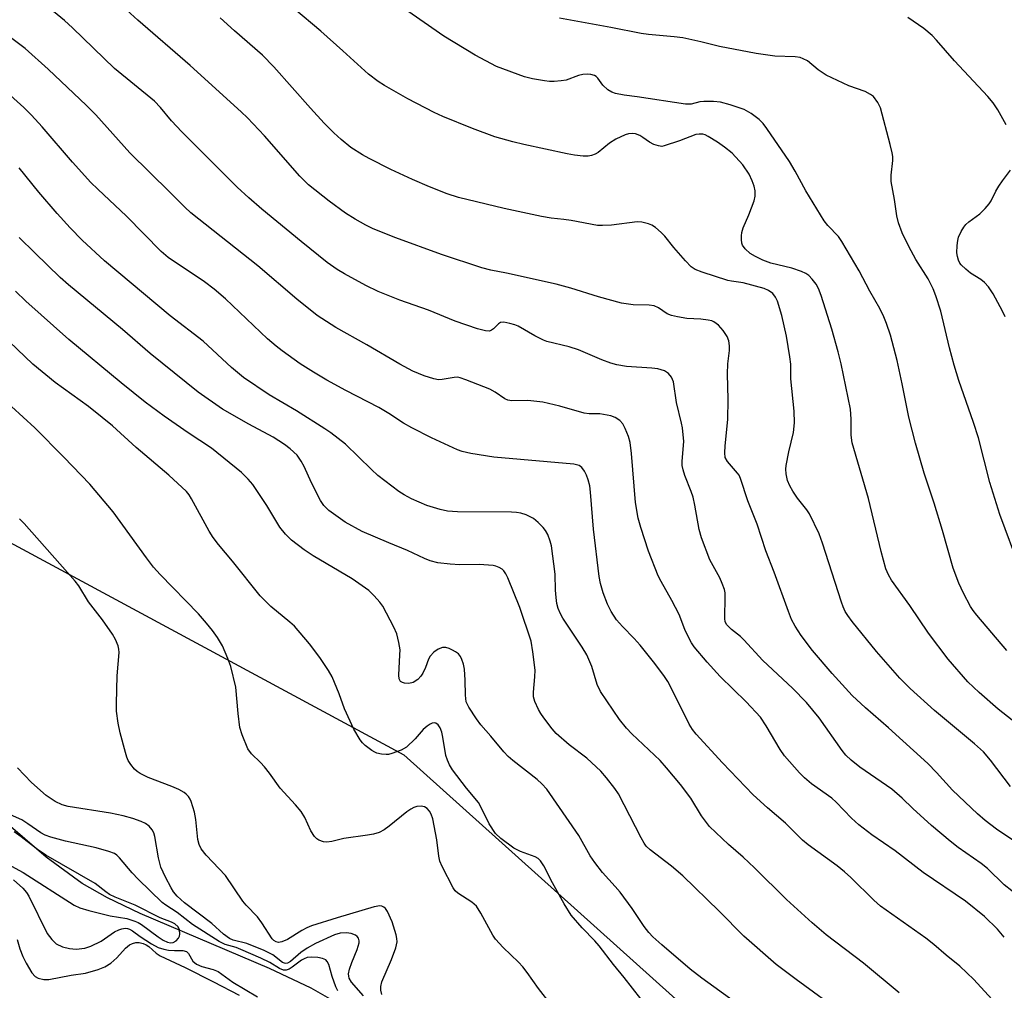
# Model space of a CAD drawing. Units: inches. Extents: x 1231765 to 1237765, y 509456 to 513457.
# Drawn here: x 1233713 to 1233944, y 510286 to 510514 of the extents above; entities that cross this region are included whole.
import ezdxf

# ---------------------------------------------------------------- set-up
doc = ezdxf.new("R2010")
doc.units = ezdxf.units.IN
doc.header["$MEASUREMENT"] = 0
for name, color, linetype in [('HYDRO-Single Line Stream', 4, 'Continuous'), ('NTRL-Trees', 3, 'Continuous'), ('Undefined', 1, 'Continuous')]:
    doc.layers.add(name, color=color, linetype=linetype)

msp = doc.modelspace()

# ---------------------------------------------------------------- linework, layer by layer
at = {"layer": 'HYDRO-Single Line Stream'}
msp.add_lwpolyline([(1233792.06, 510280.39), (1233781.09, 510286.66), (1233771.31, 510291.23), (1233740.9, 510304.16), (1233733.24, 510307.86), (1233727.29, 510311.24), (1233718.84, 510317.42), (1233694.83, 510337.96)], dxfattribs=at)
at = {"layer": 'NTRL-Trees'}
msp.add_lwpolyline([(1233185.21, 510995.85), (1233215.12, 511016.12), (1233272.63, 511029.67), (1233330.23, 510998.66), (1233380.45, 510938.1), (1233420.33, 510848.01), (1233436.64, 510782.67), (1233419.83, 510679.03), (1233436.57, 510651.57), (1233474.97, 510622.03), (1233523.75, 510576.59), (1233543.87, 510557.84), (1233612.33, 510492.06), (1233671.38, 510412.29), (1233802.86, 510341.41), (1233875.23, 510276.43)], dxfattribs=at)
at = {"layer": 'Undefined'}
for points, elevation in [([(1233949.5, 510346.68), (1233942.47, 510352.17), (1233938.01, 510356.06), (1233935.4, 510358.62), (1233930.77, 510363.89), (1233926.14, 510370.02), (1233921.71, 510376.53), (1233917.46, 510382.52), (1233916.7, 510383.75), (1233916.09, 510385.18), (1233914.98, 510389.23), (1233912, 510401.66), (1233908.22, 510414.74), (1233907.98, 510416.52), (1233907.94, 510420.28), (1233907.78, 510422.64), (1233905.61, 510433.3), (1233904.9, 510436.1), (1233903.38, 510441.48), (1233900.93, 510449.37), (1233900.32, 510451.02), (1233899.72, 510452.02), (1233898.8, 510453.17), (1233898.01, 510454.03), (1233897.32, 510454.55), (1233896.27, 510455.03), (1233894.04, 510455.79), (1233889.11, 510456.99), (1233887.22, 510457.66), (1233885.45, 510458.52), (1233884.26, 510459.24), (1233883.05, 510460.31), (1233882.46, 510461.18), (1233882.31, 510461.7), (1233882.19, 510462.51), (1233882.17, 510463.35), (1233882.25, 510464.17), (1233882.58, 510465.23), (1233883.93, 510468.36), (1233885.17, 510471.62), (1233885.4, 510472.67), (1233885.39, 510473.94), (1233885.15, 510475.02), (1233884.73, 510476.35), (1233883.97, 510477.89), (1233882.48, 510480.05), (1233879.99, 510482.81), (1233878.22, 510484.26), (1233876.58, 510485.42), (1233874.39, 510486.76), (1233873.63, 510487.12), (1233873.1, 510487.26), (1233872.28, 510487.31), (1233871.45, 510487.16), (1233867.66, 510485.74), (1233863.99, 510484.5), (1233863.46, 510484.4), (1233862.66, 510484.5), (1233861.59, 510484.87), (1233860.57, 510485.4), (1233859.05, 510486.51), (1233858.32, 510486.93), (1233857.3, 510487.33), (1233856.49, 510487.44), (1233855.66, 510487.37), (1233854.86, 510487.13), (1233852.64, 510486.09), (1233851.22, 510485.18), (1233848.51, 510482.99), (1233847.78, 510482.58), (1233846.99, 510482.29), (1233846.16, 510482.13), (1233844.99, 510482.14), (1233842.94, 510482.34), (1233841.23, 510482.65), (1233831.05, 510484.83), (1233828.49, 510485.45), (1233824.23, 510486.67), (1233818.96, 510488.63), (1233812.03, 510491.41), (1233809.96, 510492.33), (1233803.77, 510495.61), (1233798.32, 510498.69), (1233796.82, 510499.62), (1233794.53, 510501.4), (1233788.56, 510506.89), (1233783.39, 510511.49), (1233770.68, 510522.2)], 326), ([(1233949.3, 510306.68), (1233943.92, 510310.88), (1233940.02, 510314.72), (1233938.48, 510315.92), (1233933.07, 510319.69), (1233931.23, 510321.13), (1233926.81, 510324.88), (1233922.47, 510328.8), (1233919.94, 510331.25), (1233917.48, 510333.37), (1233910.01, 510338.58), (1233907.97, 510340.17), (1233906.74, 510341.4), (1233905.86, 510342.46), (1233900.47, 510350.12), (1233897.49, 510353.73), (1233894.17, 510357.13), (1233887.19, 510363.59), (1233882.77, 510368.5), (1233881.99, 510369.21), (1233879.84, 510370.9), (1233878.77, 510372.01), (1233878.39, 510372.72), (1233878.27, 510373.51), (1233878.39, 510378.64), (1233878.35, 510379.49), (1233878.18, 510380.33), (1233877.69, 510381.72), (1233877.1, 510383.07), (1233874.78, 510387.26), (1233872.79, 510392.45), (1233872.25, 510394.4), (1233871.26, 510400.08), (1233870.84, 510401.96), (1233870.38, 510403.31), (1233868.87, 510407.04), (1233868.48, 510408.38), (1233868.28, 510409.44), (1233868.22, 510410.42), (1233868.63, 510415.09), (1233868.3, 510418.25), (1233868.09, 510419.39), (1233866.92, 510424.21), (1233866.21, 510429.11), (1233865.78, 510430.17), (1233865.06, 510431.07), (1233864.14, 510431.64), (1233862.53, 510432.13), (1233861.11, 510432.29), (1233855.2, 510432.71), (1233852.9, 510433.1), (1233851.51, 510433.46), (1233849.4, 510434.28), (1233843.92, 510436.62), (1233841.7, 510437.27), (1233836.48, 510438.6), (1233835.71, 510438.86), (1233833.62, 510439.93), (1233829.73, 510442.19), (1233828.93, 510442.51), (1233827.78, 510442.82), (1233826.35, 510443.07), (1233825.58, 510442.99), (1233825.14, 510442.73), (1233823.93, 510441.5), (1233823.5, 510441.2), (1233823.03, 510441.02), (1233822.03, 510441.05), (1233820.17, 510441.55), (1233814.94, 510443.31), (1233808.64, 510445.89), (1233801.94, 510448.24), (1233796.81, 510450.32), (1233793.9, 510451.74), (1233788.93, 510454.44), (1233787.21, 510455.5), (1233784.89, 510457.15), (1233778.74, 510462.08), (1233769.48, 510469.62), (1233766.43, 510472.28), (1233763.69, 510474.86), (1233750.72, 510487.86), (1233748.32, 510490.42), (1233745.71, 510493.58), (1233744.3, 510495.06), (1233734.93, 510502.74), (1233725.06, 510512.28), (1233723.17, 510513.99), (1233717.54, 510518.57)], 320), ([(1233947.57, 510320.28), (1233942.1, 510324.01), (1233939.47, 510326), (1233937.61, 510327.6), (1233931.76, 510333.11), (1233927.97, 510337.3), (1233925.94, 510339.38), (1233916.69, 510347.77), (1233911.31, 510352.45), (1233908.2, 510355.36), (1233903.46, 510360.54), (1233898.87, 510365.92), (1233896.2, 510369.5), (1233894.78, 510371.71), (1233893.96, 510373.23), (1233893.2, 510375.11), (1233889.85, 510384.35), (1233887.92, 510389.36), (1233885.84, 510395.64), (1233883.68, 510401.15), (1233881.97, 510406.38), (1233881.61, 510407.15), (1233881.29, 510407.6), (1233878.87, 510410.37), (1233878.39, 510411.33), (1233878.27, 510412.4), (1233878.32, 510414.07), (1233879.02, 510420.2), (1233879.03, 510424.92), (1233878.92, 510430.98), (1233879.01, 510433.32), (1233879.36, 510436.41), (1233879.37, 510437.55), (1233879.21, 510438.7), (1233878.8, 510439.74), (1233877.86, 510441.13), (1233876.78, 510442.41), (1233875.7, 510443.18), (1233875.22, 510443.39), (1233874.4, 510443.6), (1233872.67, 510443.82), (1233869.38, 510444), (1233867.12, 510444.36), (1233865.74, 510444.67), (1233864.75, 510445.09), (1233862.66, 510446.51), (1233861.65, 510446.96), (1233860.52, 510447.12), (1233856.73, 510447.17), (1233853.98, 510447.53), (1233848.6, 510449.05), (1233842.07, 510451.1), (1233838.67, 510452.03), (1233827.01, 510454.61), (1233823.28, 510455.32), (1233821.21, 510455.86), (1233811.68, 510458.99), (1233801, 510462.88), (1233795.66, 510465.02), (1233793.92, 510465.87), (1233791.42, 510467.34), (1233789.19, 510468.73), (1233785.31, 510471.52), (1233780.47, 510475.38), (1233778.41, 510477.42), (1233770.13, 510486.92), (1233766.14, 510491.13), (1233764.68, 510492.55), (1233752.66, 510503.42), (1233740.35, 510514.08), (1233736.94, 510517.2)], 322), ([(1233945.39, 510333.99), (1233940.68, 510340.22), (1233939.01, 510342.12), (1233936.95, 510344.06), (1233927.57, 510351.9), (1233921.79, 510357.02), (1233919.37, 510359.44), (1233913.92, 510365.74), (1233908.16, 510372.81), (1233907.14, 510374.18), (1233906.56, 510375.15), (1233906.08, 510376.18), (1233905.68, 510377.3), (1233901.25, 510391.19), (1233900.45, 510393.36), (1233898.16, 510398.04), (1233897.52, 510399.01), (1233895.37, 510401.79), (1233894.24, 510403.41), (1233893.51, 510404.61), (1233893.01, 510405.87), (1233892.69, 510407.47), (1233892.64, 510408.57), (1233892.7, 510409.43), (1233893.28, 510412.66), (1233894.41, 510417.17), (1233894.64, 510419.46), (1233894.54, 510422.18), (1233893.77, 510429.78), (1233893.77, 510433.26), (1233893.55, 510434.97), (1233892.73, 510439.81), (1233891.7, 510444.7), (1233890.66, 510448.07), (1233890.21, 510449.01), (1233889.59, 510449.82), (1233888.56, 510450.58), (1233887.54, 510450.99), (1233882.55, 510452.37), (1233879.83, 510452.7), (1233878.96, 510452.9), (1233872.97, 510454.83), (1233871.32, 510455.5), (1233870.39, 510456.13), (1233869.04, 510457.48), (1233866.3, 510460.64), (1233864.18, 510463.3), (1233863.35, 510464.17), (1233862, 510465.34), (1233861.09, 510465.89), (1233860.36, 510466.22), (1233858.8, 510466.62), (1233857.69, 510466.67), (1233851.62, 510465.92), (1233849.54, 510465.78), (1233848.38, 510465.83), (1233842.19, 510466.98), (1233840.44, 510467.23), (1233837.48, 510467.51), (1233835.2, 510467.92), (1233826.41, 510469.82), (1233815.67, 510472.39), (1233813.05, 510473.24), (1233808.88, 510474.93), (1233804.9, 510476.62), (1233799.81, 510478.96), (1233794.72, 510481.52), (1233793.16, 510482.39), (1233790.44, 510484.18), (1233788.14, 510486.03), (1233786.41, 510487.61), (1233784.14, 510489.87), (1233780.97, 510493.35), (1233772.35, 510503.09), (1233769.66, 510505.81), (1233763.09, 510511.54), (1233759.72, 510514.64)], 324), ([(1233944.54, 510365.98), (1233937.5, 510374.24), (1233936.63, 510375.35), (1233936.01, 510376.29), (1233934.38, 510379.42), (1233933.26, 510381.8), (1233931.95, 510385.32), (1233929.42, 510394.19), (1233927.45, 510400.55), (1233925.08, 510407.64), (1233923.09, 510414.69), (1233921.49, 510420.8), (1233919.97, 510428.63), (1233918.75, 510434.09), (1233917.18, 510440.02), (1233916.27, 510442.77), (1233915.65, 510444.36), (1233914.68, 510446.34), (1233912.36, 510450.42), (1233909.87, 510455.15), (1233905.79, 510462.09), (1233904.95, 510463.22), (1233902.49, 510465.81), (1233901.61, 510466.92), (1233897.3, 510473.94), (1233894.81, 510478.6), (1233893.46, 510480.87), (1233888.13, 510488.64), (1233887.25, 510489.76), (1233886.31, 510490.75), (1233884.48, 510492.13), (1233882.81, 510493.04), (1233879.53, 510494.18), (1233877.29, 510494.8), (1233875.6, 510494.95), (1233873.34, 510494.97), (1233872.39, 510494.85), (1233870.37, 510494.33), (1233869, 510494.29), (1233857.71, 510496.07), (1233854.6, 510496.47), (1233852.57, 510496.87), (1233851.75, 510497.15), (1233850.83, 510497.71), (1233849.62, 510498.82), (1233848.43, 510500.4), (1233848.06, 510500.79), (1233847.62, 510501.07), (1233846.83, 510501.29), (1233845.98, 510501.37), (1233844.9, 510501.28), (1233843.88, 510501.03), (1233840.97, 510499.97), (1233839.86, 510499.8), (1233838.18, 510499.68), (1233837.05, 510499.67), (1233835.93, 510499.78), (1233833.13, 510500.28), (1233831.19, 510500.75), (1233824.61, 510503.17), (1233819.63, 510505.86), (1233812.26, 510510.29), (1233803.01, 510516.73)], 328), ([(1233944.37, 510489.44), (1233942.38, 510492.98), (1233941.33, 510494.65), (1233940.09, 510496.14), (1233932.25, 510504.5), (1233928.01, 510509.39), (1233927, 510510.42), (1233925.05, 510512.07), (1233921.3, 510514.67)], 332), ([(1233947.69, 510385.04), (1233942.85, 510397.89), (1233940.54, 510405.43), (1233937.86, 510415.92), (1233936.7, 510419.52), (1233933.27, 510429.4), (1233932.16, 510432.97), (1233931.06, 510437.1), (1233929.01, 510445.7), (1233927.86, 510449.32), (1233927.22, 510450.95), (1233926.03, 510453.26), (1233923.14, 510457.86), (1233921.48, 510460.87), (1233919.9, 510464.07), (1233919.07, 510466.45), (1233918.66, 510468.09), (1233918.14, 510471.96), (1233917.36, 510476.19), (1233917.38, 510477.68), (1233917.77, 510481.12), (1233917.75, 510481.99), (1233917.61, 510482.86), (1233917.13, 510484.88), (1233914.81, 510493.44), (1233914.19, 510494.73), (1233913.18, 510496.09), (1233912.52, 510496.63), (1233911.24, 510497.33), (1233907.42, 510498.66), (1233902.06, 510501.17), (1233900.22, 510502.41), (1233897.7, 510504.48), (1233896.72, 510505), (1233895.95, 510505.26), (1233894.78, 510505.42), (1233890.01, 510505.61), (1233885.65, 510506.21), (1233876.99, 510507.89), (1233872.63, 510509.01), (1233868.42, 510509.88), (1233866.39, 510510.16), (1233860.33, 510510.68), (1233858.63, 510510.93), (1233851.47, 510512.35), (1233839.47, 510514.56)], 330), ([(1233943.94, 510298.59), (1233942.34, 510300.52), (1233939.27, 510303.46), (1233934.79, 510307.08), (1233924.9, 510313.8), (1233918.26, 510318.92), (1233912.85, 510322.64), (1233909.78, 510324.97), (1233908.04, 510326.57), (1233904.44, 510330.31), (1233903.38, 510331.3), (1233898.67, 510334.64), (1233896.98, 510336.05), (1233895.79, 510337.24), (1233893.44, 510339.87), (1233892.31, 510341.23), (1233891.28, 510342.67), (1233888.01, 510348.25), (1233886.65, 510350.26), (1233883.32, 510353.87), (1233877.21, 510359.83), (1233874.11, 510363.23), (1233871.09, 510366.82), (1233870.47, 510367.79), (1233869.52, 510369.56), (1233868.92, 510370.88), (1233867.53, 510374.43), (1233865.8, 510377.68), (1233863.29, 510382.17), (1233862.65, 510383.47), (1233860.35, 510389.28), (1233858.55, 510394.83), (1233857.92, 510397.07), (1233857.27, 510400.75), (1233856.36, 510412.28), (1233856, 510414.82), (1233855.63, 510416.21), (1233854.85, 510418.15), (1233854.29, 510419.19), (1233853.59, 510419.97), (1233852.55, 510420.74), (1233851.48, 510421.1), (1233848.9, 510421.53), (1233846.37, 510421.57), (1233845.24, 510421.7), (1233839.55, 510423.35), (1233835.55, 510424.33), (1233832.02, 510424.69), (1233828.26, 510424.65), (1233827.26, 510424.79), (1233826.57, 510425.1), (1233824.34, 510426.66), (1233823.09, 510427.33), (1233817.44, 510429.59), (1233816.07, 510430.06), (1233815.52, 510430.16), (1233814.66, 510430.14), (1233811.84, 510429.6), (1233811.01, 510429.56), (1233809.89, 510429.77), (1233807.66, 510430.47), (1233805, 510431.63), (1233801.91, 510433.23), (1233794.19, 510437.74), (1233786.87, 510441.85), (1233782.54, 510444.65), (1233777.7, 510448.5), (1233768.58, 510456.31), (1233752.86, 510468.78), (1233751.44, 510470.09), (1233747.89, 510473.68), (1233738.46, 510482.89), (1233730.49, 510491.79), (1233728.35, 510494.04), (1233719.29, 510502.58), (1233713.87, 510507.37), (1233710.49, 510509.98)], 318), ([(1233941.84, 510283.12), (1233936.78, 510288.69), (1233933.47, 510291.76), (1233930.26, 510294.34), (1233927.34, 510296.9), (1233925.5, 510298.38), (1233914.81, 510305.89), (1233913.25, 510307.27), (1233907.86, 510312.61), (1233906.39, 510313.95), (1233904.66, 510315.34), (1233897.88, 510320.29), (1233896.52, 510321.39), (1233892.5, 510325.38), (1233888.28, 510328.96), (1233884.97, 510332.04), (1233877.73, 510339.54), (1233871.57, 510346.29), (1233870.69, 510347.39), (1233869.89, 510348.63), (1233865.61, 510357.38), (1233864.9, 510358.67), (1233863.95, 510360.12), (1233861.53, 510363.33), (1233858.36, 510367.18), (1233856.99, 510368.75), (1233854.21, 510371.6), (1233852.82, 510373.17), (1233851.56, 510375.09), (1233850.69, 510376.88), (1233849.66, 510379.53), (1233849.09, 510381.7), (1233848.75, 510383.36), (1233847.42, 510394.43), (1233846.72, 510403.14), (1233846.53, 510404.61), (1233846.18, 510406.06), (1233845.78, 510407.15), (1233845.28, 510408.11), (1233844.65, 510408.95), (1233844.02, 510409.41), (1233842.8, 510409.73), (1233823.98, 510411.4), (1233818.58, 510412.24), (1233816.6, 510412.69), (1233815.44, 510413.07), (1233809.33, 510415.94), (1233804.71, 510418.25), (1233802.81, 510419.36), (1233799.36, 510421.68), (1233797.03, 510423.09), (1233789.24, 510427.08), (1233784.79, 510429.46), (1233781.66, 510431.34), (1233778.55, 510433.34), (1233774.25, 510436.34), (1233772.87, 510437.45), (1233770.87, 510439.2), (1233761, 510448.56), (1233758.34, 510450.85), (1233756.07, 510452.55), (1233747.51, 510458.33), (1233745.83, 510459.67), (1233737.73, 510468.03), (1233730.95, 510474.32), (1233729.31, 510475.95), (1233724.99, 510480.68), (1233717.89, 510488.98), (1233715.37, 510491.74), (1233713.58, 510493.55), (1233704.76, 510501.46)], 316), ([(1233919.22, 510285.51), (1233910.83, 510292.52), (1233902.12, 510299.14), (1233898.8, 510301.96), (1233892.77, 510307.47), (1233885.28, 510314.9), (1233882.58, 510317.39), (1233879.13, 510320.39), (1233874.68, 510324.61), (1233872.78, 510327.11), (1233870.27, 510331.25), (1233867.87, 510334.45), (1233864.6, 510338.39), (1233863.05, 510340.1), (1233856.45, 510346.4), (1233855.21, 510347.68), (1233853.57, 510349.78), (1233849.04, 510356.33), (1233848.28, 510358), (1233847.04, 510362.17), (1233845.83, 510364.91), (1233844.74, 510366.71), (1233840.19, 510373.52), (1233839.65, 510374.54), (1233839.12, 510375.85), (1233838.83, 510376.97), (1233838.64, 510378.42), (1233838.5, 510380.17), (1233838.41, 510383.86), (1233837.52, 510390.52), (1233837.24, 510391.62), (1233836.66, 510393.2), (1233836.16, 510394.18), (1233835.63, 510394.85), (1233834.41, 510396.07), (1233833.3, 510396.95), (1233831.63, 510397.83), (1233830.35, 510398.23), (1233829.3, 510398.42), (1233828.15, 510398.5), (1233815.44, 510398.54), (1233813.15, 510398.69), (1233811.43, 510399.08), (1233808.3, 510400.05), (1233804.69, 510401.6), (1233802.92, 510402.53), (1233801.69, 510403.28), (1233796.78, 510407.09), (1233795.25, 510408.45), (1233789.16, 510414.45), (1233785.72, 510417.07), (1233784.29, 510418.06), (1233777.64, 510422.27), (1233771.22, 510426.05), (1233765.17, 510430.12), (1233762.39, 510432.48), (1233755.71, 510438.65), (1233747.95, 510444.61), (1233732.54, 510457.55), (1233727.28, 510462.38), (1233724.45, 510465.24), (1233721.41, 510468.65), (1233717.13, 510473.63), (1233712.53, 510479.37)], 314), ([(1233944.16, 510444.37), (1233943.52, 510445.67), (1233941.3, 510449.74), (1233940.21, 510451.42), (1233939.25, 510452.4), (1233938.41, 510453.11), (1233936.03, 510454.64), (1233934.87, 510455.54), (1233933.83, 510456.56), (1233933.51, 510457), (1233933.16, 510457.67), (1233932.92, 510458.5), (1233932.8, 510459.36), (1233932.86, 510461.1), (1233933, 510462.26), (1233933.18, 510463.1), (1233933.78, 510464.41), (1233934.39, 510465.39), (1233934.93, 510466.07), (1233935.59, 510466.64), (1233938.22, 510468.54), (1233939.47, 510469.8), (1233940.41, 510470.93), (1233940.86, 510471.64), (1233941.96, 510473.85), (1233942.67, 510475.09), (1233943.48, 510476.3), (1233945.37, 510478.85)], 332), ([(1233906.36, 510280.36), (1233895.04, 510288.64), (1233890.36, 510292.2), (1233882.76, 510298.86), (1233876.95, 510304.72), (1233868.41, 510313.01), (1233865.73, 510315.28), (1233860.71, 510319.1), (1233859.79, 510319.98), (1233859.3, 510320.68), (1233858.59, 510321.95), (1233853.26, 510332.29), (1233852.44, 510333.5), (1233850.48, 510336.06), (1233849.11, 510337.6), (1233845.83, 510340.64), (1233841.72, 510343.77), (1233838.65, 510346.45), (1233837.69, 510347.56), (1233835.72, 510350.15), (1233835.05, 510351.13), (1233834.49, 510352.13), (1233833.64, 510353.94), (1233833.35, 510355.04), (1233833.33, 510356.18), (1233833.68, 510359.74), (1233833.73, 510361.33), (1233833.21, 510365.62), (1233832.78, 510368.18), (1233830.14, 510376.05), (1233827.29, 510383.06), (1233826.79, 510384.01), (1233826.34, 510384.65), (1233825.95, 510385.03), (1233825.23, 510385.49), (1233824.44, 510385.81), (1233823.87, 510385.94), (1233820.6, 510386.14), (1233816.01, 510386.1), (1233813.74, 510386.21), (1233810.88, 510386.56), (1233809.02, 510387.05), (1233807.74, 510387.57), (1233803.75, 510389.48), (1233799.32, 510391.27), (1233793.06, 510393.92), (1233789.09, 510396.15), (1233786.86, 510397.64), (1233785.24, 510398.84), (1233784.05, 510400.03), (1233783.29, 510401.23), (1233781.2, 510405.32), (1233779.44, 510409.22), (1233778.76, 510410.46), (1233777.78, 510411.83), (1233776.19, 510413.37), (1233774.84, 510414.39), (1233772.2, 510416.07), (1233766.48, 510419.16), (1233760.27, 510422.69), (1233754.53, 510426.67), (1233743.25, 510435.75), (1233736.75, 510441.35), (1233724.1, 510451.84), (1233722.15, 510453.6), (1233716.14, 510459.4), (1233712.47, 510463.03)], 312), ([(1233880.75, 510283.28), (1233872.86, 510288.94), (1233870.12, 510291.1), (1233863.47, 510296.8), (1233861.35, 510298.72), (1233860.4, 510299.69), (1233859.31, 510301.09), (1233856.54, 510305.33), (1233853.68, 510309.14), (1233852.55, 510310.51), (1233849.56, 510313.83), (1233847.7, 510316.12), (1233846.65, 510317.74), (1233843.99, 510322.51), (1233836.43, 510333.35), (1233835.27, 510334.66), (1233834.21, 510335.67), (1233828.46, 510340.09), (1233827.36, 510341.05), (1233826.35, 510342.14), (1233823.32, 510345.86), (1233820.95, 510348.5), (1233819.9, 510349.92), (1233818.12, 510352.62), (1233817.72, 510353.39), (1233817.54, 510353.9), (1233817.34, 510355.5), (1233817.3, 510358.97), (1233817.1, 510361.6), (1233816.87, 510362.73), (1233816.52, 510363.81), (1233816.17, 510364.57), (1233815.68, 510365.19), (1233815.02, 510365.67), (1233814.28, 510366.07), (1233813.52, 510366.42), (1233812.75, 510366.66), (1233811.96, 510366.65), (1233810.91, 510366.29), (1233809.89, 510365.58), (1233809.03, 510364.63), (1233808.63, 510363.9), (1233807.92, 510361.97), (1233807.32, 510360.64), (1233806.86, 510359.92), (1233806.13, 510359.13), (1233805.03, 510358.47), (1233804.04, 510358.22), (1233802.99, 510358.3), (1233802.52, 510358.44), (1233802.12, 510358.7), (1233801.76, 510359.31), (1233801.66, 510360.13), (1233801.96, 510364.91), (1233801.97, 510366.08), (1233801.69, 510367.85), (1233801.19, 510369.87), (1233800.5, 510371.47), (1233797.9, 510376.34), (1233797.24, 510377.29), (1233795.89, 510378.84), (1233794.61, 510380.04), (1233790.74, 510382.78), (1233781.57, 510388.18), (1233779.46, 510389.62), (1233776.49, 510391.85), (1233775.05, 510393.32), (1233773.73, 510394.92), (1233770.67, 510400), (1233767.38, 510404.98), (1233766.27, 510406.25), (1233764.69, 510407.81), (1233757.7, 510413.46), (1233752.23, 510417.11), (1233746.53, 510421.05), (1233742.12, 510424.33), (1233736.43, 510428.83), (1233724.2, 510439), (1233714.1, 510448.06), (1233711.65, 510450.36)], 310), ([(1233858.57, 510284.15), (1233854.65, 510289.14), (1233852.16, 510292.15), (1233848.78, 510296.54), (1233847.73, 510297.72), (1233844.79, 510300.76), (1233842.21, 510303.81), (1233840.56, 510306.42), (1233837.8, 510311.38), (1233835.79, 510315.38), (1233834.99, 510316.57), (1233834.42, 510317.09), (1233833.72, 510317.49), (1233830.26, 510318.74), (1233828.72, 510319.49), (1233825.68, 510321.77), (1233824.43, 510322.95), (1233822.91, 510325.25), (1233820.98, 510329.22), (1233820.39, 510330.21), (1233817.55, 510333.65), (1233814.32, 510337.92), (1233813.58, 510339.1), (1233813.09, 510340.18), (1233812.76, 510341.3), (1233812.05, 510345.62), (1233811.79, 510346.76), (1233811.4, 510347.82), (1233810.96, 510348.47), (1233810.38, 510348.89), (1233809.96, 510349), (1233809.49, 510348.9), (1233809.02, 510348.66), (1233808.32, 510348.16), (1233807.44, 510347.38), (1233805.54, 510345.21), (1233803.46, 510343.27), (1233802.24, 510342.54), (1233800.07, 510341.73), (1233799.24, 510341.55), (1233798.69, 510341.53), (1233797.6, 510341.64), (1233796.53, 510341.87), (1233796.02, 510342.05), (1233795.31, 510342.45), (1233793.78, 510343.67), (1233793.18, 510344.25), (1233792.64, 510344.94), (1233791.11, 510347.44), (1233788.96, 510352.27), (1233787.67, 510355.79), (1233785.99, 510359.77), (1233785.16, 510361.26), (1233783.1, 510364.35), (1233780.74, 510367.55), (1233777.2, 510371.66), (1233776.11, 510372.64), (1233771.61, 510376.26), (1233769.09, 510378.8), (1233762.62, 510386.92), (1233759.29, 510390.86), (1233758.07, 510392.52), (1233757.1, 510393.99), (1233753.01, 510401.59), (1233752.42, 510402.52), (1233751.81, 510403.28), (1233747.68, 510407.16), (1233739.98, 510413.64), (1233734.41, 510418.71), (1233732.02, 510420.73), (1233728.79, 510423.31), (1233720.95, 510428.94), (1233715.72, 510433.23), (1233702.72, 510445.64)], 308), ([(1233837.54, 510282.66), (1233834.5, 510286.56), (1233831.84, 510290.32), (1233830.8, 510291.65), (1233829.83, 510292.7), (1233826.24, 510296.17), (1233824.43, 510298.15), (1233823.81, 510299.09), (1233820.98, 510304.27), (1233819.9, 510305.92), (1233818.86, 510306.83), (1233815.55, 510308.96), (1233814.93, 510309.5), (1233814.44, 510310.18), (1233811.87, 510315.22), (1233811.35, 510316.48), (1233811.1, 510317.62), (1233810.58, 510321.44), (1233809.71, 510326.38), (1233809.3, 510327.54), (1233808.86, 510328.23), (1233808.33, 510328.83), (1233807.69, 510329.21), (1233806.96, 510329.35), (1233805.93, 510329.29), (1233805.21, 510329.06), (1233804.52, 510328.69), (1233803.6, 510328.06), (1233799.44, 510324.71), (1233798.26, 510323.84), (1233797.04, 510323.23), (1233795.76, 510322.81), (1233794.32, 510322.54), (1233788.79, 510321.77), (1233785.92, 510321.1), (1233784.81, 510320.95), (1233783.98, 510321.03), (1233782.9, 510321.39), (1233782.43, 510321.67), (1233781.88, 510322.23), (1233780.99, 510323.59), (1233779.62, 510326.72), (1233778.72, 510328.15), (1233777.44, 510329.7), (1233773.85, 510333.58), (1233771.33, 510337.14), (1233770.14, 510338.66), (1233769.2, 510339.68), (1233767.04, 510341.71), (1233766.25, 510342.89), (1233764.88, 510346.16), (1233764.35, 510347.83), (1233763.94, 510351.17), (1233763.43, 510357.36), (1233762.23, 510362.2), (1233761.54, 510364.11), (1233760.27, 510367.02), (1233759.06, 510369.02), (1233757.92, 510370.64), (1233756.53, 510372.39), (1233754.65, 510374.55), (1233745.64, 510383.82), (1233744.07, 510385.57), (1233742.39, 510387.7), (1233734.61, 510398.51), (1233729.13, 510405.03), (1233723.01, 510411.39), (1233716.17, 510418.26), (1233710.69, 510423.31)], 306), ([(1233797.72, 510285.16), (1233797.47, 510286.15), (1233797.48, 510287), (1233797.72, 510288.12), (1233799.99, 510293.35), (1233801, 510296.1), (1233801.3, 510297.48), (1233801.23, 510298.3), (1233801.05, 510299.13), (1233800.1, 510302.19), (1233799.04, 510304.65), (1233798.55, 510305.33), (1233798.16, 510305.69), (1233797.72, 510305.92), (1233797.23, 510305.98), (1233795.88, 510305.73), (1233787.23, 510303.15), (1233781.18, 510301.23), (1233780.11, 510300.82), (1233778.87, 510300.2), (1233775.5, 510298.03), (1233774.2, 510297.48), (1233773.39, 510297.38), (1233772.9, 510297.49), (1233772.29, 510297.84), (1233771.91, 510298.25), (1233769.53, 510302), (1233768.45, 510303.37), (1233765.82, 510306.14), (1233765.07, 510307.03), (1233760.97, 510313.11), (1233756.42, 510317.88), (1233755.22, 510319.38), (1233754.78, 510320.41), (1233754.49, 510321.52), (1233753.97, 510326.23), (1233753.66, 510327.96), (1233752.93, 510330.48), (1233752.7, 510331), (1233752.26, 510331.66), (1233751.72, 510332.24), (1233751.28, 510332.58), (1233749.99, 510333.28), (1233748.37, 510333.98), (1233742.77, 510336.12), (1233740.9, 510337.05), (1233740.22, 510337.51), (1233739.62, 510338.08), (1233738.75, 510339.18), (1233738.14, 510340.13), (1233737.8, 510340.89), (1233737.44, 510341.96), (1233736.24, 510346.62), (1233735.76, 510348.85), (1233735.37, 510351.74), (1233735.33, 510353.51), (1233735.52, 510360.03), (1233735.95, 510365.47), (1233735.92, 510366.28), (1233735.77, 510367.02), (1233735.13, 510368.56), (1233734.43, 510369.8), (1233732.06, 510373.16), (1233728.76, 510377.41), (1233726.53, 510381.17), (1233725.65, 510382.27), (1233713.69, 510395.83), (1233712.54, 510396.91)], 304), ([(1233793.39, 510284.82), (1233790.58, 510288.05), (1233790.04, 510288.95), (1233789.92, 510289.43), (1233789.9, 510289.98), (1233790.09, 510291.07), (1233790.63, 510292.62), (1233791.91, 510295.72), (1233792.34, 510297.26), (1233792.35, 510297.73), (1233792.19, 510298.34), (1233791.92, 510298.73), (1233791.52, 510299.05), (1233790.49, 510299.47), (1233789.36, 510299.63), (1233787.93, 510299.53), (1233786.57, 510299.14), (1233782.15, 510297.08), (1233780.13, 510295.99), (1233778.7, 510295.01), (1233776.21, 510292.91), (1233775.56, 510292.52), (1233775.17, 510292.42), (1233774.84, 510292.47), (1233774.38, 510292.69), (1233772.1, 510294.47), (1233770.09, 510295.45), (1233765.98, 510297.09), (1233762.78, 510297.92), (1233761.92, 510298.26), (1233760.53, 510299.27), (1233757.78, 510301.78), (1233751.35, 510306.7), (1233749.63, 510308.21), (1233748.78, 510309.24), (1233748.19, 510310.2), (1233746.84, 510312.73), (1233745.75, 510315.02), (1233745.22, 510317.25), (1233744.39, 510322.29), (1233744.11, 510323.1), (1233743.74, 510323.86), (1233743.05, 510324.69), (1233742.16, 510325.31), (1233741.14, 510325.8), (1233739.17, 510326.47), (1233736.96, 510327.1), (1233733.93, 510327.74), (1233724.04, 510329.27), (1233722.61, 510329.66), (1233720.92, 510330.46), (1233718.81, 510331.88), (1233715.43, 510334.97), (1233712.08, 510338.39)], 302), ([(1233787.39, 510286), (1233786.87, 510286.94), (1233786, 510289.4), (1233785.26, 510292.17), (1233784.89, 510292.89), (1233784.51, 510293.27), (1233783.79, 510293.63), (1233782.67, 510293.84), (1233781.23, 510293.94), (1233780.16, 510293.81), (1233779.44, 510293.55), (1233778.79, 510293.17), (1233776.67, 510291.54), (1233775.95, 510291.07), (1233775.24, 510290.82), (1233774.59, 510290.85), (1233773.65, 510291.22), (1233771.36, 510292.67), (1233769.28, 510293.69), (1233764.58, 510295.74), (1233763.48, 510296.14), (1233760.93, 510296.9), (1233759.46, 510297.62), (1233753.21, 510301.59), (1233749.62, 510304.39), (1233746.98, 510306.09), (1233746.06, 510306.76), (1233740.43, 510312.21), (1233739.06, 510313.71), (1233736.04, 510317.28), (1233735.42, 510317.87), (1233734.86, 510318.25), (1233733.58, 510318.77), (1233730.57, 510319.62), (1233723.38, 510321.18), (1233719.92, 510322.1), (1233718.6, 510322.54), (1233717.56, 510323.11), (1233714.53, 510325.25), (1233713.09, 510326.14), (1233710.49, 510327.36)], 300), ([(1233710.67, 510315.31), (1233713.47, 510313.76), (1233725.44, 510306.11), (1233726.75, 510305.53), (1233728.9, 510304.86), (1233733.89, 510303.63), (1233737.81, 510302.99), (1233739.68, 510302.39), (1233740.45, 510302.05), (1233741.27, 510301.55), (1233745.14, 510298.66), (1233746.33, 510297.93), (1233747.32, 510297.46), (1233748.02, 510297.31), (1233748.64, 510297.38), (1233749.36, 510297.75), (1233749.93, 510298.33), (1233750.14, 510298.8), (1233750.22, 510299.3), (1233750.14, 510300.34), (1233749.83, 510301.02), (1233749.06, 510301.7), (1233748.28, 510302.09), (1233745.64, 510303.13), (1233739.73, 510306.1), (1233735.02, 510308.03), (1233733.73, 510308.66), (1233732.85, 510309.24), (1233730.32, 510311.18), (1233718.74, 510317.84), (1233716.84, 510319.21), (1233712.98, 510322.2), (1233711.29, 510323.37)], 298), ([(1233711.15, 510312.04), (1233713.34, 510310.09), (1233714.2, 510309.12), (1233714.73, 510308.27), (1233719.11, 510299.45), (1233720.16, 510298.05), (1233721.22, 510297.06), (1233722.7, 510296.37), (1233724.29, 510295.93), (1233725.87, 510295.82), (1233727.91, 510296.05), (1233729.32, 510296.51), (1233731.77, 510297.66), (1233734.9, 510299.82), (1233735.89, 510300.36), (1233736.63, 510300.59), (1233737.39, 510300.7), (1233737.91, 510300.65), (1233738.43, 510300.49), (1233739.14, 510300.08), (1233740.92, 510298.75), (1233743.58, 510297.03), (1233745.19, 510296.17), (1233746.45, 510295.75), (1233747.55, 510295.54), (1233748.96, 510295.45), (1233750.92, 510295.51), (1233751.77, 510295.26), (1233752.26, 510294.78), (1233753.32, 510292.98), (1233754.13, 510292.28), (1233755.43, 510291.68), (1233758.07, 510291), (1233759.22, 510290.51), (1233762.72, 510288), (1233768.51, 510284.56)], 300), ([(1233711.99, 510298.05), (1233712.67, 510295.83), (1233713.39, 510294.04), (1233714.12, 510292.51), (1233715.49, 510290.25), (1233716.23, 510289.4), (1233716.94, 510289), (1233718.28, 510288.63), (1233719.43, 510288.65), (1233724.7, 510289.68), (1233728.09, 510290.16), (1233731.07, 510290.99), (1233732.63, 510291.62), (1233734.05, 510292.47), (1233735.45, 510293.77), (1233737.49, 510296.05), (1233738.39, 510296.78), (1233739.14, 510297.14), (1233739.94, 510297.36), (1233740.66, 510297.35), (1233741.59, 510297.1), (1233742.3, 510296.79), (1233742.97, 510296.38), (1233744.7, 510294.85), (1233745.62, 510294.23), (1233751.49, 510291.51), (1233758.18, 510288.12), (1233764.19, 510284.96)], 302)]:
    msp.add_lwpolyline(points, dxfattribs=dict(at, elevation=elevation))

doc.saveas('drawing.dxf')
